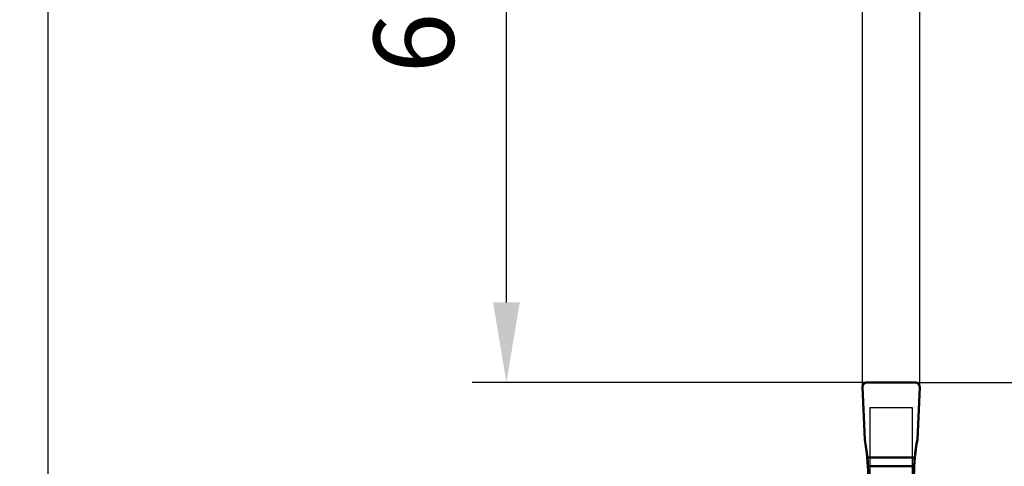
# Model space of a CAD drawing. Units: millimetres. Extents: x -191 to 82, y -43 to 124.
# Drawn here: x 3 to 46, y 15 to 34 of the extents above; entities that cross this region are included whole.
import ezdxf

# ---------------------------------------------------------------- set-up
doc = ezdxf.new("R2010")
doc.units = ezdxf.units.MM
for name, color, linetype, lineweight in [('1', 4, 'Continuous', 50), ('2', 7, 'Continuous', 25), ('cut', 1, 'Continuous', 25), ('nocut', 7, 'Continuous', 25), ('sk2', 7, 'Continuous', 25)]:
    doc.layers.add(name, color=color, linetype=linetype, lineweight=lineweight)
doc.styles.add('simplex', font='txt.shx', dxfattribs={"height": 3.5})
doc.dimstyles.new('コピー - ISO-25', dxfattribs={"dimscale": 0, "dimtxt": 3.5, "dimasz": 3.5, "dimexe": 1.5, "dimexo": 0, "dimgap": 2.3, "dimtad": 1, "dimdec": 8, "dimdsep": 46, "dimtxsty": 'simplex', "dimcen": 0.09, "dimclrd": 256, "dimclre": 256, "dimclrt": 256, "dimadec": 0, "dimazin": 0, "dimtfac": 1, "dimtofl": 0, "dimtmove": 0, "dimatfit": 3, "dimfxl": 1, "dimtolj": 1, "dimlwd": -1, "dimlwe": -1, "dimarcsym": 0})

# ---------------------------------------------------------------- blocks, each defined once
blk = doc.blocks.new('*D7122')
at = {"layer": '2'}
for p, q in [((39.815, 18.352), (39.815, 73.799)), ((42.315, 18.352), (42.315, 73.799)), ((36.315, 72.299), (32.815, 72.299)), ((45.815, 72.299), (82.498, 72.299))]:
    blk.add_line(p, q, dxfattribs=at)
for points in [[(36.315, 71.715), (36.315, 72.882), (39.815, 72.299)], [(45.815, 72.882), (45.815, 71.715), (42.315, 72.299)]]:
    blk.add_solid(points, dxfattribs=at)
at = {"layer": 'Defpoints', "color": 0}
for p in [(39.815, 72.299), (39.815, 18.352), (42.315, 18.352)]:
    blk.add_point(p, dxfattribs=at)
at = {"layer": '2', "insert": (65.907, 76.349), "char_height": 3.5, "attachment_point": 5, "style": 'simplex'}
blk.add_mtext('\\A1;2.5 [.098"]', dxfattribs=at)
blk = doc.blocks.new('*D7233')
at = {"layer": '2'}
for p, q in [((42.065, 18.55), (71.189, 18.55)), ((69.689, 15.05), (69.689, 3.5)), ((45.22, 0), (71.189, 0)), ((69.689, 0), (69.689, -42.517))]:
    blk.add_line(p, q, dxfattribs=at)
for points in [[(70.272, 15.05), (69.106, 15.05), (69.689, 18.55)], [(69.106, 3.5), (70.272, 3.5), (69.689, 0)]]:
    blk.add_solid(points, dxfattribs=at)
at = {"layer": 'Defpoints', "color": 0}
for p in [(42.065, 18.55), (45.22, 0), (69.689, 0)]:
    blk.add_point(p, dxfattribs=at)
at = {"layer": '2', "insert": (65.639, -23.008), "char_height": 3.5, "attachment_point": 5, "rotation": 90, "line_spacing_factor": 0.9375, "style": 'simplex'}
blk.add_mtext('\\A1;18.55 [.730"]', dxfattribs=at)
blk = doc.blocks.new('*D7344')
at = {"layer": '2'}
for p, q in [((24.246, 22.05), (24.246, 69.817)), ((40.075, 18.55), (22.746, 18.55)), ((39.754, 12.55), (22.746, 12.55)), ((24.246, 9.05), (24.246, 5.55))]:
    blk.add_line(p, q, dxfattribs=at)
for points in [[(23.663, 22.05), (24.829, 22.05), (24.246, 18.55)], [(24.829, 9.05), (23.663, 9.05), (24.246, 12.55)]]:
    blk.add_solid(points, dxfattribs=at)
at = {"layer": 'Defpoints', "color": 0}
for p in [(24.246, 18.55), (40.075, 18.55), (39.754, 12.55)]:
    blk.add_point(p, dxfattribs=at)
at = {"layer": '2', "insert": (20.196, 47.683), "char_height": 3.5, "attachment_point": 5, "rotation": 90, "line_spacing_factor": 0.9375, "style": 'simplex'}
blk.add_mtext('\\A1;6 [.236"](MAX)', dxfattribs=at)
blk = doc.blocks.new('*D7455')
at = {"layer": 'Defpoints', "color": 0}
for p in [(42.315, 102.256), (42.315, 18.352), (-160.885, 11.5)]:
    blk.add_point(p, dxfattribs=at)
at = {"layer": 'sk2'}
for p, q in [((-160.885, 11.5), (-160.885, 103.756)), ((42.315, 18.352), (42.315, 103.756)), ((-157.385, 102.256), (38.815, 102.256))]:
    blk.add_line(p, q, dxfattribs=at)
for points in [[(-157.385, 102.839), (-157.385, 101.672), (-160.885, 102.256)], [(38.815, 101.672), (38.815, 102.839), (42.315, 102.256)]]:
    blk.add_solid(points, dxfattribs=at)
at = {"layer": 'sk2', "insert": (-59.285, 106.306), "char_height": 3.5, "attachment_point": 5, "line_spacing_factor": 0.9375, "style": 'simplex'}
blk.add_mtext('\\A1;203.2 [8.000"]', dxfattribs=at)
blk = doc.blocks.new('*D7566')
at = {"layer": '2'}
for p, q in [((4.215, 10.874), (4.215, 83.755)), ((42.315, 18.352), (42.315, 83.755)), ((7.715, 82.255), (38.815, 82.255))]:
    blk.add_line(p, q, dxfattribs=at)
for points in [[(7.715, 82.838), (7.715, 81.672), (4.215, 82.255)], [(38.815, 81.672), (38.815, 82.838), (42.315, 82.255)]]:
    blk.add_solid(points, dxfattribs=at)
at = {"layer": 'Defpoints', "color": 0}
for p in [(42.315, 82.255), (42.315, 18.352), (4.215, 10.874)]:
    blk.add_point(p, dxfattribs=at)
at = {"layer": '2', "insert": (23.265, 86.305), "char_height": 3.5, "attachment_point": 5, "line_spacing_factor": 0.9375, "style": 'simplex'}
blk.add_mtext('\\A1;38.1 [1.500"]', dxfattribs=at)
blk = doc.blocks.new('*D7788')
at = {"layer": '2'}
for p, q in [((0, 0), (0, 93.733)), ((42.315, 18.352), (42.315, 93.733)), ((38.815, 92.233), (3.5, 92.233))]:
    blk.add_line(p, q, dxfattribs=at)
for points in [[(3.5, 92.816), (3.5, 91.65), (0, 92.233)], [(38.815, 91.65), (38.815, 92.816), (42.315, 92.233)]]:
    blk.add_solid(points, dxfattribs=at)
at = {"layer": 'Defpoints', "color": 0}
for p in [(0, 92.233), (42.315, 18.352), (0, 0)]:
    blk.add_point(p, dxfattribs=at)
at = {"layer": '2', "insert": (21.157, 96.283), "char_height": 3.5, "attachment_point": 5, "style": 'simplex'}
blk.add_mtext('\\A1;42.3 [1.666"]', dxfattribs=at)

msp = doc.modelspace()

# ---------------------------------------------------------------- linework, layer by layer
at = {"layer": '1'}
for p, q in [((42.115, 18.55), (40.015, 18.55)), ((39.81519036, 18.34207038), (39.91522963, 16.05951325)), ((42.21477037, 16.05951325), (42.31480964, 18.34207038)), ((42.10210999, 15.27686221), (40.02789001, 15.27686221)), ((40.05611257, 14.88772565), (42.07388743, 14.88772565))]:
    msp.add_line(p, q, dxfattribs=at)
at = {"layer": '1', "extrusion": (0, 0, -1)}
for centre, major_axis, start_param, end_param in [((31.765, 20.32419285), (6.90717518, -9.34049491), 5.5051756865, 5.6858439594), ((50.365, 20.32419285), (-6.90717518, -9.34049491), 0.5973402193, 0.7780096207)]:
    msp.add_ellipse(centre, major_axis=major_axis, ratio=0.4927227736, start_param=start_param, end_param=end_param, dxfattribs=at)
at = {"layer": '1'}
for points, knots in [([(40.015, 18.55), (39.98829968, 18.55), (39.9344729, 18.53859453), (39.8664926, 18.4924811), (39.82313947, 18.42280397), (39.8140253, 18.36865299), (39.81519036, 18.34207038)], [0, 0, 0, 0, 0.2504405901, 0.5006180698, 0.7504241512, 1, 1, 1, 1]), ([(42.31480964, 18.34207038), (42.31597469, 18.36865271), (42.30685729, 18.42280244), (42.26350712, 18.49248116), (42.19552466, 18.53858978), (42.14169984, 18.55), (42.115, 18.55)], [0, 0, 0, 0, 0.2495753524, 0.4993827042, 0.7495618296, 1, 1, 1, 1]), ([(40.02789001, 15.27686221), (40.03116699, 15.24245603), (40.04275206, 15.11291266), (40.05144219, 14.98310897), (40.05611257, 14.88772565)], [0, 0, 0, 0, 0.2657390762, 1, 1, 1, 1]), ([(42.07388743, 14.88772565), (42.07534998, 14.91759535), (42.08244182, 15.04746209), (42.09261394, 15.17715978), (42.10210999, 15.27686221)], [0, 0, 0, 0, 0.229937592, 1, 1, 1, 1])]:
    msp.add_open_spline(points, degree=3, knots=knots, dxfattribs=at)
for points in [[(39.91522963, 16.05951325), (39.96525814, 15.80073206), (40.00289941, 15.53924747), (40.02789001, 15.27686221)], [(42.10210999, 15.27686221), (42.12710059, 15.53924747), (42.16474186, 15.80073206), (42.21477037, 16.05951325)]]:
    msp.add_open_spline(points, degree=3, dxfattribs=at)
at = {"layer": 'cut'}
for p, q in [((42.115, 18.55), (40.015, 18.55)), ((39.81519036, 18.34207038), (39.91522963, 16.05951325)), ((42.21477037, 16.05951325), (42.31480964, 18.34207038))]:
    msp.add_line(p, q, dxfattribs=at)
for points in [[(39.81519036, 18.34207038), (39.81485591, 18.3497012), (39.81512129, 18.36477956), (39.81814442, 18.38742549), (39.8239063, 18.41019918), (39.8322815, 18.43222334), (39.84296936, 18.45289498), (39.85592958, 18.47216765), (39.87095954, 18.48964259), (39.88798173, 18.5051422), (39.90677377, 18.51860105), (39.92695124, 18.52984123), (39.94848758, 18.53885294), (39.97075881, 18.54532577), (39.99285845, 18.54913183), (40.00756191, 18.55), (40.015, 18.55)], [(42.115, 18.55), (42.12241231, 18.55), (42.13707262, 18.54913776), (42.15913265, 18.54534986), (42.1813975, 18.5388935), (42.20294448, 18.52989244), (42.22314818, 18.51865177), (42.24197005, 18.50518241), (42.25901152, 18.48967346), (42.27405845, 18.47218493), (42.2870326, 18.45289324), (42.29772828, 18.43220342), (42.30610793, 18.41015677), (42.3118662, 18.38736995), (42.31488056, 18.36474088), (42.31514343, 18.3496862), (42.31480964, 18.34207038)], [(40.05611257, 14.88772565), (40.05471352, 14.91629859), (40.05147765, 14.9760721), (40.04516287, 15.07233249), (40.03738264, 15.17286529), (40.03120513, 15.24205559), (40.02789001, 15.27686221)], [(42.10210999, 15.27686221), (42.09879474, 15.24205428), (42.0926171, 15.17286239), (42.08483678, 15.07232745), (42.07852247, 14.97607387), (42.07528652, 14.91629934), (42.07388743, 14.88772565)]]:
    msp.add_open_spline(points, degree=3, dxfattribs=at)
for points in [[(39.91522963, 16.05951325), (39.91786977, 16.04532396), (39.92183016, 16.02403825), (39.92710993, 15.99566435), (39.93041134, 15.977916), (39.93304894, 15.96375075), (39.93470549, 15.95482123), (39.93584894, 15.94872335), (39.93652759, 15.9449998), (39.93730135, 15.94037589), (39.93823605, 15.93490374), (39.94050606, 15.92151735), (39.94390005, 15.9015433), (39.94843074, 15.87485486), (39.95296347, 15.84816677), (39.95635287, 15.82819194), (39.95862875, 15.81480654), (39.95955272, 15.80933259), (39.96034862, 15.8047124), (39.96093708, 15.80097366), (39.9618705, 15.79484039), (39.96325425, 15.78586488), (39.96544013, 15.77162359), (39.96818219, 15.75378041), (39.97092059, 15.73595409), (39.97311234, 15.72168581), (39.97475524, 15.71099615), (39.97612695, 15.70205263), (39.97708202, 15.6958616), (39.97763578, 15.69221548), (39.97802855, 15.68978621), (39.97850751, 15.68618986), (39.97911606, 15.68180182), (39.98019503, 15.67393308), (39.98172908, 15.66279121), (39.9835731, 15.64937841), (39.98603059, 15.63151006), (39.98910363, 15.60916558), (39.99217347, 15.58683806), (39.99463607, 15.56894257), (39.99615998, 15.55783309), (39.99725719, 15.54990585), (39.9978365, 15.54561162), (39.99823626, 15.54220489), (39.99879734, 15.53764313), (40.0000934, 15.52694459), (40.00205874, 15.51079153), (40.00466693, 15.48931608), (40.00684352, 15.47140045), (40.00858348, 15.45708357), (40.0096727, 15.44810617), (40.01054022, 15.44099079), (40.01109117, 15.43639198), (40.01151191, 15.43306038), (40.01200573, 15.42846035), (40.01290389, 15.41982105), (40.01416924, 15.40778662), (40.01620372, 15.38835973), (40.01874342, 15.36413497), (40.02280885, 15.32534232), (40.02585749, 15.29625526), (40.02789001, 15.27686224)], [(42.10210999, 15.27686221), (42.10357895, 15.29121881), (42.10578271, 15.31275546), (42.1087198, 15.34146402), (42.11055812, 15.35942138), (42.11202274, 15.37375419), (42.11295191, 15.38278762), (42.11357471, 15.38895988), (42.1139738, 15.39272336), (42.11453559, 15.39737756), (42.11518222, 15.40289086), (42.11677989, 15.41637329), (42.11915723, 15.43649258), (42.12233775, 15.46337389), (42.12551622, 15.49025545), (42.12789817, 15.51037419), (42.12948994, 15.52385732), (42.13014737, 15.52936935), (42.13068687, 15.53402616), (42.1311768, 15.53777898), (42.13201115, 15.5439264), (42.13321509, 15.55292759), (42.13513467, 15.56720693), (42.13753656, 15.58509871), (42.1399372, 15.60297328), (42.14185876, 15.61728015), (42.14329756, 15.62799897), (42.14450403, 15.6369661), (42.1453339, 15.64317501), (42.145831, 15.64682923), (42.14613934, 15.64927056), (42.14669419, 15.65285606), (42.147348, 15.65723764), (42.14853223, 15.66509134), (42.15020304, 15.67621367), (42.152217, 15.6896022), (42.15489908, 15.70743846), (42.15825312, 15.72974281), (42.16160543, 15.75202997), (42.16429027, 15.76989372), (42.16596168, 15.78098212), (42.16714491, 15.78889708), (42.16780032, 15.79318043), (42.16837769, 15.79656179), (42.16912607, 15.8010968), (42.17090022, 15.81172704), (42.17357075, 15.82777936), (42.17712575, 15.84911955), (42.18009075, 15.86692256), (42.18245961, 15.88114959), (42.18394676, 15.89007015), (42.18512139, 15.89714165), (42.18588994, 15.90170938), (42.18642598, 15.90502451), (42.18724969, 15.90957742), (42.18882483, 15.91812001), (42.19100529, 15.93002371), (42.194533, 15.94923728), (42.19892929, 15.97319682), (42.20597085, 16.01156432), (42.21125033, 16.0403327), (42.21477036, 16.05951323)]]:
    msp.add_open_spline(points, degree=3, knots=[0, 0, 0, 0, 0.0625, 0.09375, 0.125, 0.140625, 0.15625, 0.1640625, 0.16796875, 0.171875, 0.1796875, 0.1875, 0.21875, 0.25, 0.28125, 0.3125, 0.3203125, 0.328125, 0.33203125, 0.3359375, 0.34375, 0.359375, 0.375, 0.40625, 0.4375, 0.453125, 0.46875, 0.484375, 0.4921875, 0.49609375, 0.5, 0.50390625, 0.5078125, 0.515625, 0.53125, 0.546875, 0.5625, 0.59375, 0.625, 0.640625, 0.65625, 0.6640625, 0.66796875, 0.671875, 0.6796875, 0.6875, 0.71875, 0.75, 0.78125, 0.796875, 0.8125, 0.8203125, 0.828125, 0.83203125, 0.8359375, 0.84375, 0.859375, 0.875, 0.90625, 0.9375, 1, 1, 1, 1], dxfattribs=at)
at = {"layer": 'nocut'}
for p, q in [((40.14, 17.45529676), (41.99, 17.45529676)), ((40.14, 17.45529676), (40.14, 11.56051502)), ((41.99, 17.45529676), (41.99, -11.66413218))]:
    msp.add_line(p, q, dxfattribs=at)

# ---------------------------------------------------------------- dimensions: what is measured, and where the dimension line sits
at = {"layer": '2'}
dim = msp.add_linear_dim(base=(0, 92.23306375), p1=(42.31498062, 18.35210265), p2=(0, 0), dimstyle='コピー - ISO-25', override={"dimscale": 1, "dimdec": 1}, dxfattribs=at)
dim.commit()
dim.dimension.update_dxf_attribs({"geometry": '*D7788', "text_midpoint": (21.15749031, 96.28306375)})
for base, p1, p2, angle, override, picture, middle in [((42.31498062, 82.25499299), (4.215, 10.874), (42.31498062, 18.35210265), 180, {"dimscale": 1, "dimdec": 4}, '*D7566', (23.26499031, 86.30499299)), ((69.6888656016, 0), (42.065, 18.55), (45.2200471419, 0), 270, {"dimscale": 1}, '*D7233', (65.6388656016, -23.0083333333))]:
    dim = msp.add_linear_dim(base=base, p1=p1, p2=p2, angle=angle, dimstyle='コピー - ISO-25', override=override, dxfattribs=at)
    dim.commit()
    dim.dimension.update_dxf_attribs({"geometry": picture, "text_midpoint": middle})
dim = msp.add_linear_dim(base=(39.81501966, 72.29880983), p1=(42.31498062, 18.35210265), p2=(39.81501966, 18.35214575), angle=180, dimstyle='コピー - ISO-25', override={"dimscale": 1, "dimdec": 4}, dxfattribs=at)
dim.commit()
dim.dimension.update_dxf_attribs({"geometry": '*D7122', "text_midpoint": (65.90664728, 72.29880983), "dimtype": 160})
dim = msp.add_linear_dim(base=(24.2460903617, 18.55), p1=(39.7542719745, 12.55), p2=(40.075, 18.55), angle=270, text='<>(MAX)', dimstyle='コピー - ISO-25', override={"dimscale": 1}, dxfattribs=at)
dim.commit()
dim.dimension.update_dxf_attribs({"geometry": '*D7344', "text_midpoint": (24.2460903617, 47.6833333333), "dimtype": 160})
at = {"layer": 'sk2'}
dim = msp.add_linear_dim(base=(42.31498062, 102.25571865), p1=(-160.885, 11.500001), p2=(42.31498062, 18.35210265), angle=180, dimstyle='コピー - ISO-25', override={"dimscale": 1, "dimdec": 3}, dxfattribs=at)
dim.commit()
dim.dimension.update_dxf_attribs({"geometry": '*D7455', "text_midpoint": (-59.28500969, 106.30571865)})

doc.saveas('drawing.dxf')
